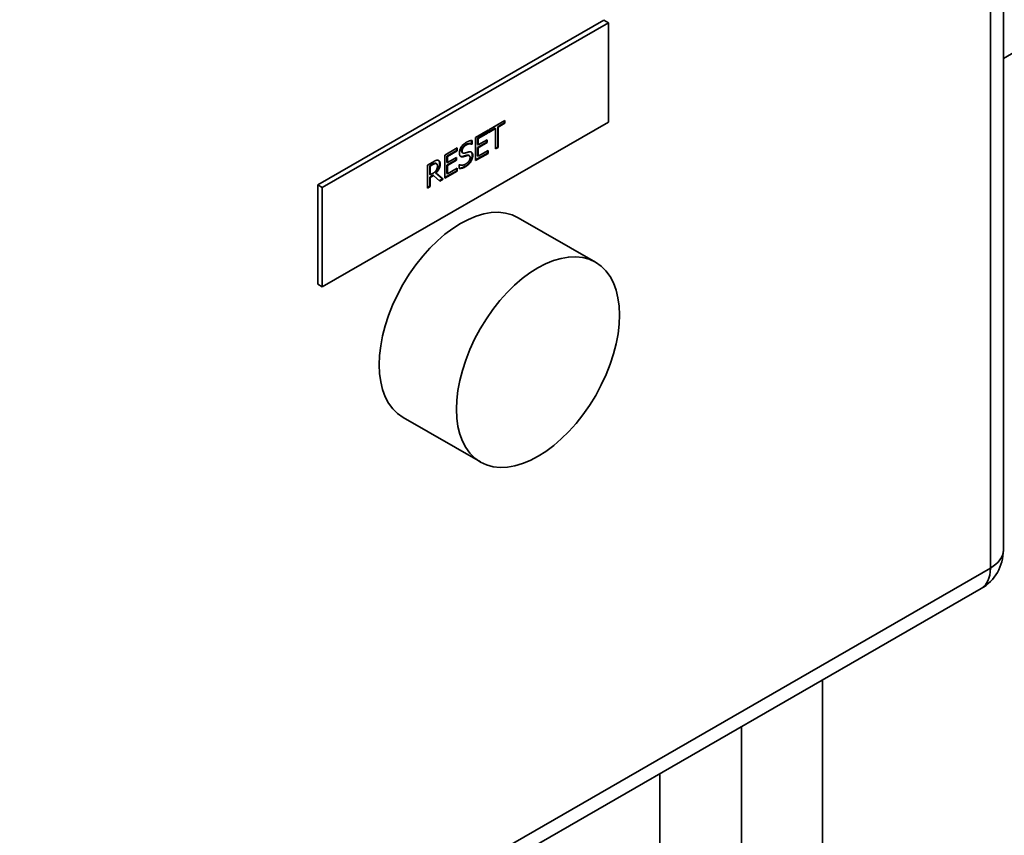
# Paper-space layout 'Sheet_1' of a CAD drawing. Extents: x 12 to 829, y 13 to 581.
# Drawn here: x 573 to 585, y 179 to 189 of the extents above; entities that cross this region are included whole.
import ezdxf

# ---------------------------------------------------------------- set-up
doc = ezdxf.new("R2010")
doc.units = 0
doc.layers.add('Visible Edges(OMA)', color=7, linetype='Continuous', lineweight=35)
doc.layers.add('Visible Tangent Edges(OMA)', color=7, linetype='Continuous', lineweight=35)

psp = doc.layouts.new('Sheet_1')

# ---------------------------------------------------------------- linework, layer by layer
at = {"layer": 'Visible Edges(OMA)'}
for p, q in [((585.378, 211.132), (585.378, 182.347)), ((594.049, 193.417), (585.378, 188.424)), ((576.902, 186.859), (580.437, 188.895)), ((576.958, 186.827), (580.494, 188.863)), ((580.437, 188.895), (580.494, 188.863)), ((580.494, 188.863), (580.494, 187.636)), ((580.494, 187.636), (576.958, 185.6)), ((579.017, 187.542), (579.216, 187.657)), ((579.209, 187.627), (579.126, 187.579)), ((579.216, 187.623), (579.133, 187.575)), ((579.209, 187.653), (579.209, 187.627)), ((579.209, 187.627), (579.216, 187.623)), ((579.216, 187.657), (579.216, 187.623)), ((578.852, 187.447), (579.007, 187.536)), ((579, 187.506), (578.878, 187.436)), ((579.007, 187.502), (578.885, 187.432)), ((579, 187.532), (579, 187.506)), ((579, 187.506), (579.007, 187.502)), ((579.007, 187.536), (579.007, 187.502)), ((579.093, 187.56), (579.017, 187.517)), ((579.1, 187.556), (579.017, 187.509)), ((579.017, 187.509), (579.017, 187.542)), ((579.093, 187.56), (579.1, 187.556)), ((579.1, 187.304), (579.1, 187.556)), ((579.126, 187.579), (579.126, 187.327)), ((579.126, 187.579), (579.133, 187.575)), ((579.133, 187.575), (579.133, 187.323)), ((578.802, 187.367), (578.799, 187.366)), ((578.799, 187.366), (578.806, 187.362)), ((578.802, 187.408), (578.802, 187.367)), ((578.802, 187.367), (578.809, 187.363)), ((578.809, 187.363), (578.806, 187.362)), ((578.809, 187.409), (578.809, 187.363)), ((578.852, 187.161), (578.852, 187.447)), ((578.878, 187.436), (578.878, 187.358)), ((578.878, 187.436), (578.885, 187.432)), ((578.991, 187.389), (578.878, 187.324)), ((578.878, 187.358), (578.885, 187.354)), ((578.885, 187.432), (578.885, 187.354)), ((578.885, 187.354), (578.998, 187.419)), ((578.998, 187.385), (578.885, 187.32)), ((578.991, 187.415), (578.991, 187.389)), ((578.991, 187.389), (578.998, 187.385)), ((578.998, 187.419), (578.998, 187.385)), ((578.471, 187.228), (578.626, 187.317)), ((578.471, 186.942), (578.471, 187.228)), ((578.619, 187.287), (578.497, 187.217)), ((578.626, 187.283), (578.504, 187.213)), ((578.619, 187.313), (578.619, 187.287)), ((578.619, 187.287), (578.626, 187.283)), ((578.626, 187.317), (578.626, 187.283)), ((578.689, 187.258), (578.696, 187.254)), ((578.767, 187.227), (578.774, 187.223)), ((579, 187.254), (578.852, 187.169)), ((579.007, 187.25), (578.852, 187.161)), ((578.878, 187.324), (578.878, 187.218)), ((578.878, 187.324), (578.885, 187.32)), ((578.885, 187.32), (578.885, 187.214)), ((578.885, 187.214), (579.007, 187.284)), ((579, 187.28), (579, 187.254)), ((579, 187.254), (579.007, 187.25)), ((579.007, 187.284), (579.007, 187.25)), ((579.126, 187.327), (579.1, 187.312)), ((579.133, 187.323), (579.1, 187.304)), ((579.126, 187.327), (579.133, 187.323)), ((578.26, 187.106), (578.324, 187.143)), ((578.26, 186.82), (578.26, 187.106)), ((578.319, 187.115), (578.286, 187.096)), ((578.326, 187.111), (578.293, 187.092)), ((578.358, 187.128), (578.365, 187.124)), ((578.363, 187.126), (578.37, 187.122)), ((578.497, 187.217), (578.497, 187.139)), ((578.497, 187.217), (578.504, 187.213)), ((578.611, 187.17), (578.497, 187.105)), ((578.497, 187.139), (578.504, 187.135)), ((578.497, 187.105), (578.497, 186.999)), ((578.497, 187.105), (578.504, 187.101)), ((578.504, 187.213), (578.504, 187.135)), ((578.504, 187.135), (578.618, 187.2)), ((578.618, 187.166), (578.504, 187.101)), ((578.504, 187.101), (578.504, 186.995)), ((578.611, 187.196), (578.611, 187.17)), ((578.611, 187.17), (578.618, 187.166)), ((578.618, 187.2), (578.618, 187.166)), ((578.65, 187.11), (578.652, 187.111)), ((578.65, 187.062), (578.65, 187.11)), ((578.702, 187.215), (578.709, 187.211)), ((578.878, 187.218), (578.885, 187.214)), ((578.286, 187.096), (578.286, 186.989)), ((578.286, 187.096), (578.293, 187.092)), ((578.286, 186.989), (578.293, 186.985)), ((578.324, 186.979), (578.286, 186.957)), ((578.293, 187.092), (578.293, 186.985)), ((578.293, 186.985), (578.322, 187.001)), ((578.324, 186.979), (578.331, 186.975)), ((578.357, 187.008), (578.445, 186.935)), ((578.357, 187.008), (578.364, 187.004)), ((578.364, 187.004), (578.452, 186.931)), ((578.619, 187.035), (578.471, 186.95)), ((578.626, 187.031), (578.471, 186.942)), ((578.497, 186.999), (578.504, 186.995)), ((578.504, 186.995), (578.626, 187.065)), ((578.619, 187.061), (578.619, 187.035)), ((578.619, 187.035), (578.626, 187.031)), ((578.626, 187.065), (578.626, 187.031)), ((576.902, 186.859), (576.958, 186.827)), ((576.902, 185.633), (576.902, 186.859)), ((578.286, 186.957), (578.286, 186.843)), ((578.286, 186.957), (578.293, 186.953)), ((578.331, 186.975), (578.293, 186.953)), ((578.293, 186.953), (578.293, 186.839)), ((578.409, 186.906), (578.331, 186.975)), ((578.445, 186.935), (578.403, 186.911)), ((578.452, 186.931), (578.409, 186.906)), ((578.445, 186.935), (578.452, 186.931)), ((576.958, 185.6), (576.958, 186.827)), ((578.286, 186.843), (578.26, 186.828)), ((578.293, 186.839), (578.26, 186.82)), ((578.286, 186.843), (578.293, 186.839)), ((579.38, 186.455), (580.335, 185.905)), ((576.902, 185.633), (576.958, 185.6)), ((577.958, 183.985), (578.913, 183.436)), ((585.103, 181.871), (559.364, 167.049)), ((583.141, 135.431), (583.141, 180.741)), ((582.141, 135.431), (582.141, 180.165)), ((581.131, 178.128), (581.131, 179.583))]:
    psp.add_line(p, q, dxfattribs=at)
at = {"layer": 'Visible Edges(OMA)', "flags": 128}
for points in [[(578.652, 187.255), (578.652, 187.261), (578.652, 187.267), (578.653, 187.273), (578.654, 187.279), (578.656, 187.285), (578.658, 187.291), (578.66, 187.297), (578.662, 187.303), (578.665, 187.309), (578.668, 187.315), (578.672, 187.321), (578.675, 187.327), (578.679, 187.333), (578.683, 187.339), (578.688, 187.345), (578.692, 187.35), (578.697, 187.355), (578.702, 187.36), (578.707, 187.365), (578.712, 187.369), (578.718, 187.373), (578.723, 187.378), (578.729, 187.381), (578.735, 187.385)], [(578.73, 187.357), (578.727, 187.355), (578.723, 187.353), (578.72, 187.351), (578.716, 187.348), (578.713, 187.345), (578.709, 187.342), (578.706, 187.339), (578.703, 187.336), (578.7, 187.332), (578.697, 187.329), (578.694, 187.325), (578.692, 187.322), (578.69, 187.318), (578.688, 187.315), (578.686, 187.312), (578.685, 187.309), (578.683, 187.305), (578.682, 187.302), (578.681, 187.299), (578.68, 187.295), (578.68, 187.292), (578.679, 187.289), (578.679, 187.286), (578.679, 187.283)], [(578.737, 187.353), (578.734, 187.351), (578.73, 187.349), (578.726, 187.346), (578.723, 187.344), (578.72, 187.341), (578.717, 187.338), (578.714, 187.335), (578.711, 187.332), (578.708, 187.329), (578.705, 187.326), (578.703, 187.323), (578.7, 187.32), (578.698, 187.316), (578.696, 187.313), (578.694, 187.309), (578.692, 187.306), (578.691, 187.303), (578.69, 187.299), (578.689, 187.296), (578.688, 187.292), (578.687, 187.289), (578.687, 187.286), (578.686, 187.282), (578.686, 187.279)], [(578.799, 187.366), (578.796, 187.368), (578.792, 187.369), (578.788, 187.37), (578.785, 187.37), (578.781, 187.37), (578.778, 187.371), (578.775, 187.371), (578.772, 187.371), (578.769, 187.37), (578.766, 187.37), (578.764, 187.37), (578.761, 187.369), (578.759, 187.369), (578.756, 187.368), (578.754, 187.368), (578.751, 187.367), (578.749, 187.366), (578.746, 187.365), (578.743, 187.364), (578.741, 187.363), (578.738, 187.362), (578.736, 187.36), (578.733, 187.359), (578.73, 187.357)], [(578.735, 187.385), (578.739, 187.387), (578.742, 187.389), (578.745, 187.391), (578.749, 187.392), (578.752, 187.394), (578.755, 187.395), (578.759, 187.397), (578.762, 187.398), (578.765, 187.4), (578.768, 187.401), (578.771, 187.402), (578.774, 187.403), (578.777, 187.404), (578.78, 187.405), (578.783, 187.405), (578.786, 187.406), (578.789, 187.407), (578.792, 187.407), (578.795, 187.408), (578.798, 187.408), (578.801, 187.408), (578.803, 187.409), (578.806, 187.409), (578.809, 187.409)], [(578.806, 187.362), (578.804, 187.363), (578.802, 187.364), (578.8, 187.364), (578.798, 187.365), (578.795, 187.365), (578.793, 187.366), (578.79, 187.366), (578.788, 187.366), (578.785, 187.367), (578.782, 187.367), (578.779, 187.366), (578.776, 187.366), (578.773, 187.366), (578.77, 187.366), (578.767, 187.365), (578.763, 187.364), (578.76, 187.363), (578.757, 187.362), (578.754, 187.361), (578.751, 187.36), (578.747, 187.358), (578.744, 187.357), (578.741, 187.355), (578.737, 187.353)], [(578.668, 187.213), (578.667, 187.214), (578.665, 187.215), (578.664, 187.216), (578.663, 187.217), (578.662, 187.218), (578.661, 187.219), (578.66, 187.22), (578.659, 187.222), (578.658, 187.223), (578.658, 187.225), (578.657, 187.226), (578.656, 187.228), (578.655, 187.23), (578.655, 187.232), (578.654, 187.234), (578.654, 187.236), (578.653, 187.238), (578.653, 187.24), (578.653, 187.242), (578.652, 187.245), (578.652, 187.247), (578.652, 187.25), (578.652, 187.252), (578.652, 187.255)], [(578.679, 187.283), (578.679, 187.282), (578.679, 187.28), (578.679, 187.279), (578.679, 187.278), (578.679, 187.277), (578.679, 187.276), (578.68, 187.275), (578.68, 187.273), (578.68, 187.272), (578.68, 187.271), (578.68, 187.27), (578.681, 187.269), (578.681, 187.268), (578.681, 187.267), (578.682, 187.266), (578.682, 187.265), (578.683, 187.264), (578.683, 187.264), (578.684, 187.263), (578.684, 187.262), (578.685, 187.261), (578.686, 187.26), (578.687, 187.259), (578.689, 187.258)], [(578.686, 187.279), (578.686, 187.276), (578.686, 187.273), (578.687, 187.271), (578.687, 187.268), (578.688, 187.266), (578.688, 187.264), (578.689, 187.262), (578.69, 187.26), (578.691, 187.259), (578.692, 187.257), (578.693, 187.256), (578.694, 187.255), (578.696, 187.254), (578.697, 187.253), (578.699, 187.252), (578.701, 187.252), (578.703, 187.252), (578.705, 187.251), (578.707, 187.251), (578.709, 187.251), (578.711, 187.251), (578.713, 187.252), (578.716, 187.252), (578.718, 187.253)], [(578.746, 187.228), (578.745, 187.227), (578.743, 187.227), (578.741, 187.226), (578.739, 187.226), (578.737, 187.225), (578.736, 187.225), (578.734, 187.224), (578.732, 187.224), (578.73, 187.223), (578.728, 187.223), (578.727, 187.222), (578.725, 187.222), (578.723, 187.221), (578.721, 187.221), (578.719, 187.22), (578.717, 187.219), (578.715, 187.219), (578.713, 187.218), (578.711, 187.218), (578.709, 187.217), (578.707, 187.217), (578.705, 187.216), (578.704, 187.216), (578.702, 187.215)], [(578.754, 187.224), (578.752, 187.223), (578.75, 187.223), (578.748, 187.222), (578.746, 187.222), (578.744, 187.221), (578.743, 187.221), (578.741, 187.22), (578.739, 187.22), (578.737, 187.219), (578.736, 187.219), (578.734, 187.218), (578.733, 187.218), (578.731, 187.217), (578.729, 187.217), (578.728, 187.216), (578.726, 187.216), (578.724, 187.215), (578.722, 187.215), (578.72, 187.214), (578.718, 187.214), (578.716, 187.213), (578.713, 187.212), (578.711, 187.212), (578.709, 187.211)], [(578.718, 187.253), (578.72, 187.253), (578.722, 187.254), (578.724, 187.254), (578.726, 187.255), (578.728, 187.256), (578.73, 187.256), (578.732, 187.257), (578.734, 187.257), (578.737, 187.258), (578.739, 187.259), (578.742, 187.259), (578.744, 187.26), (578.746, 187.261), (578.749, 187.262), (578.751, 187.262), (578.754, 187.263), (578.756, 187.264), (578.758, 187.264), (578.76, 187.265), (578.762, 187.265), (578.764, 187.266), (578.766, 187.266), (578.767, 187.267), (578.769, 187.267)], [(578.767, 187.227), (578.767, 187.227), (578.766, 187.228), (578.765, 187.228), (578.764, 187.228), (578.764, 187.228), (578.763, 187.229), (578.762, 187.229), (578.761, 187.229), (578.76, 187.229), (578.759, 187.229), (578.759, 187.229), (578.758, 187.229), (578.757, 187.229), (578.756, 187.229), (578.755, 187.229), (578.754, 187.229), (578.753, 187.229), (578.752, 187.229), (578.751, 187.229), (578.75, 187.229), (578.749, 187.228), (578.748, 187.228), (578.747, 187.228), (578.746, 187.228)], [(578.784, 187.197), (578.784, 187.2), (578.784, 187.203), (578.784, 187.205), (578.783, 187.208), (578.783, 187.21), (578.782, 187.212), (578.782, 187.214), (578.781, 187.216), (578.78, 187.217), (578.779, 187.219), (578.778, 187.22), (578.777, 187.221), (578.775, 187.222), (578.774, 187.223), (578.772, 187.224), (578.771, 187.224), (578.769, 187.225), (578.767, 187.225), (578.765, 187.225), (578.763, 187.225), (578.761, 187.225), (578.759, 187.225), (578.756, 187.224), (578.754, 187.224)], [(578.769, 187.267), (578.773, 187.268), (578.777, 187.268), (578.781, 187.269), (578.785, 187.269), (578.788, 187.269), (578.791, 187.268), (578.794, 187.268), (578.797, 187.267), (578.8, 187.266), (578.802, 187.265), (578.804, 187.263), (578.806, 187.261), (578.808, 187.259), (578.81, 187.257), (578.812, 187.255), (578.813, 187.252), (578.814, 187.249), (578.815, 187.246), (578.816, 187.243), (578.817, 187.239), (578.818, 187.236), (578.818, 187.232), (578.818, 187.228), (578.818, 187.223)], [(578.811, 187.227), (578.811, 187.224), (578.811, 187.22), (578.811, 187.217), (578.81, 187.213), (578.81, 187.209), (578.809, 187.206), (578.808, 187.202), (578.807, 187.199), (578.807, 187.195), (578.806, 187.192), (578.805, 187.189), (578.804, 187.186), (578.803, 187.183), (578.802, 187.181), (578.801, 187.178), (578.8, 187.175), (578.799, 187.172), (578.797, 187.17), (578.796, 187.167), (578.795, 187.164), (578.793, 187.162), (578.792, 187.159), (578.79, 187.156), (578.789, 187.154)], [(578.818, 187.223), (578.818, 187.22), (578.818, 187.218), (578.818, 187.215), (578.818, 187.212), (578.817, 187.209), (578.817, 187.206), (578.816, 187.203), (578.816, 187.199), (578.815, 187.196), (578.814, 187.193), (578.813, 187.19), (578.812, 187.187), (578.811, 187.183), (578.81, 187.18), (578.809, 187.177), (578.808, 187.174), (578.807, 187.171), (578.805, 187.168), (578.804, 187.165), (578.802, 187.161), (578.801, 187.158), (578.799, 187.155), (578.798, 187.152), (578.796, 187.15)], [(578.798, 187.267), (578.8, 187.265), (578.801, 187.264), (578.802, 187.262), (578.803, 187.261), (578.804, 187.259), (578.805, 187.258), (578.806, 187.256), (578.807, 187.255), (578.807, 187.253), (578.808, 187.252), (578.808, 187.25), (578.809, 187.249), (578.809, 187.247), (578.81, 187.245), (578.81, 187.244), (578.81, 187.242), (578.81, 187.24), (578.811, 187.238), (578.811, 187.237), (578.811, 187.235), (578.811, 187.233), (578.811, 187.231), (578.811, 187.229), (578.811, 187.227)], [(578.358, 187.128), (578.357, 187.128), (578.356, 187.128), (578.355, 187.129), (578.354, 187.129), (578.352, 187.129), (578.351, 187.128), (578.35, 187.128), (578.349, 187.128), (578.348, 187.128), (578.347, 187.128), (578.345, 187.127), (578.344, 187.127), (578.343, 187.127), (578.342, 187.126), (578.34, 187.126), (578.339, 187.125), (578.337, 187.125), (578.335, 187.124), (578.333, 187.123), (578.331, 187.122), (578.328, 187.12), (578.325, 187.119), (578.322, 187.117), (578.319, 187.115)], [(578.324, 187.143), (578.327, 187.145), (578.331, 187.147), (578.334, 187.149), (578.337, 187.151), (578.34, 187.152), (578.343, 187.154), (578.346, 187.155), (578.349, 187.156), (578.352, 187.158), (578.355, 187.159), (578.357, 187.16), (578.36, 187.161), (578.362, 187.162), (578.364, 187.163), (578.367, 187.163), (578.369, 187.164), (578.371, 187.164), (578.374, 187.165), (578.376, 187.165), (578.378, 187.165), (578.38, 187.165), (578.383, 187.165), (578.385, 187.165), (578.387, 187.164)], [(578.365, 187.124), (578.364, 187.124), (578.363, 187.124), (578.361, 187.124), (578.36, 187.124), (578.359, 187.124), (578.357, 187.124), (578.356, 187.124), (578.355, 187.124), (578.353, 187.124), (578.352, 187.123), (578.35, 187.123), (578.349, 187.122), (578.347, 187.122), (578.345, 187.121), (578.344, 187.12), (578.342, 187.12), (578.34, 187.119), (578.338, 187.118), (578.336, 187.117), (578.334, 187.116), (578.332, 187.115), (578.33, 187.114), (578.328, 187.112), (578.326, 187.111)], [(578.408, 187.122), (578.408, 187.116), (578.407, 187.111), (578.407, 187.105), (578.406, 187.1), (578.405, 187.094), (578.404, 187.088), (578.402, 187.082), (578.4, 187.076), (578.398, 187.07), (578.396, 187.065), (578.393, 187.06), (578.391, 187.055), (578.388, 187.05), (578.386, 187.046), (578.383, 187.041), (578.38, 187.037), (578.378, 187.033), (578.375, 187.03), (578.372, 187.026), (578.369, 187.022), (578.366, 187.019), (578.363, 187.015), (578.36, 187.012), (578.357, 187.008)], [(578.363, 187.126), (578.363, 187.126), (578.363, 187.126), (578.363, 187.127), (578.362, 187.127), (578.362, 187.127), (578.362, 187.127), (578.362, 187.127), (578.362, 187.127), (578.361, 187.127), (578.361, 187.127), (578.361, 187.127), (578.361, 187.127), (578.36, 187.127), (578.36, 187.128), (578.36, 187.128), (578.36, 187.128), (578.36, 187.128), (578.359, 187.128), (578.359, 187.128), (578.359, 187.128), (578.359, 187.128), (578.358, 187.128), (578.358, 187.128), (578.358, 187.128)], [(578.415, 187.118), (578.415, 187.113), (578.415, 187.107), (578.414, 187.102), (578.413, 187.097), (578.413, 187.092), (578.412, 187.087), (578.41, 187.082), (578.409, 187.077), (578.407, 187.072), (578.405, 187.067), (578.403, 187.062), (578.401, 187.057), (578.399, 187.053), (578.396, 187.048), (578.394, 187.043), (578.391, 187.038), (578.388, 187.034), (578.385, 187.03), (578.382, 187.025), (578.378, 187.021), (578.375, 187.017), (578.371, 187.012), (578.368, 187.008), (578.364, 187.004)], [(578.381, 187.095), (578.381, 187.097), (578.381, 187.099), (578.38, 187.101), (578.38, 187.103), (578.38, 187.105), (578.38, 187.106), (578.379, 187.108), (578.379, 187.11), (578.379, 187.111), (578.378, 187.112), (578.377, 187.114), (578.377, 187.115), (578.376, 187.116), (578.375, 187.117), (578.375, 187.118), (578.374, 187.119), (578.373, 187.12), (578.372, 187.121), (578.371, 187.122), (578.37, 187.122), (578.369, 187.123), (578.368, 187.123), (578.366, 187.124), (578.365, 187.124)], [(578.387, 187.164), (578.389, 187.164), (578.391, 187.163), (578.393, 187.163), (578.395, 187.162), (578.397, 187.161), (578.399, 187.16), (578.4, 187.159), (578.402, 187.157), (578.403, 187.156), (578.405, 187.155), (578.406, 187.153), (578.407, 187.151), (578.409, 187.149), (578.41, 187.147), (578.411, 187.145), (578.412, 187.143), (578.412, 187.14), (578.413, 187.137), (578.414, 187.135), (578.414, 187.132), (578.415, 187.128), (578.415, 187.125), (578.415, 187.122), (578.415, 187.118)], [(578.394, 187.162), (578.395, 187.161), (578.396, 187.16), (578.397, 187.159), (578.398, 187.158), (578.399, 187.157), (578.4, 187.156), (578.401, 187.154), (578.402, 187.153), (578.403, 187.151), (578.403, 187.15), (578.404, 187.148), (578.405, 187.146), (578.405, 187.144), (578.406, 187.143), (578.406, 187.141), (578.407, 187.139), (578.407, 187.137), (578.407, 187.135), (578.407, 187.133), (578.408, 187.131), (578.408, 187.128), (578.408, 187.126), (578.408, 187.124), (578.408, 187.122)], [(578.652, 187.111), (578.655, 187.11), (578.658, 187.109), (578.661, 187.108), (578.664, 187.107), (578.667, 187.106), (578.67, 187.105), (578.673, 187.105), (578.676, 187.105), (578.679, 187.104), (578.683, 187.104), (578.686, 187.105), (578.689, 187.105), (578.693, 187.105), (578.696, 187.106), (578.699, 187.106), (578.703, 187.107), (578.706, 187.108), (578.709, 187.109), (578.713, 187.11), (578.716, 187.112), (578.719, 187.113), (578.722, 187.115), (578.726, 187.116), (578.729, 187.118)], [(578.702, 187.215), (578.698, 187.214), (578.695, 187.213), (578.692, 187.213), (578.69, 187.212), (578.687, 187.212), (578.685, 187.212), (578.683, 187.212), (578.682, 187.212), (578.68, 187.212), (578.679, 187.212), (578.678, 187.212), (578.677, 187.212), (578.676, 187.212), (578.675, 187.212), (578.674, 187.212), (578.673, 187.212), (578.672, 187.212), (578.671, 187.212), (578.67, 187.213), (578.669, 187.213), (578.669, 187.213), (578.668, 187.213), (578.667, 187.214), (578.666, 187.214)], [(578.709, 187.211), (578.707, 187.21), (578.705, 187.21), (578.703, 187.209), (578.701, 187.209), (578.699, 187.209), (578.697, 187.208), (578.695, 187.208), (578.693, 187.208), (578.691, 187.208), (578.689, 187.208), (578.688, 187.208), (578.686, 187.208), (578.684, 187.208), (578.683, 187.208), (578.681, 187.208), (578.679, 187.208), (578.678, 187.209), (578.676, 187.209), (578.675, 187.209), (578.673, 187.21), (578.672, 187.211), (578.671, 187.211), (578.669, 187.212), (578.668, 187.213)], [(578.789, 187.154), (578.784, 187.147), (578.78, 187.14), (578.776, 187.135), (578.772, 187.13), (578.769, 187.126), (578.765, 187.123), (578.763, 187.12), (578.761, 187.118), (578.759, 187.116), (578.757, 187.114), (578.754, 187.112), (578.752, 187.11), (578.75, 187.108), (578.748, 187.106), (578.746, 187.105), (578.743, 187.103), (578.741, 187.101), (578.739, 187.1), (578.736, 187.098), (578.734, 187.096), (578.731, 187.095), (578.729, 187.093), (578.727, 187.092), (578.724, 187.09)], [(578.729, 187.118), (578.733, 187.121), (578.738, 187.123), (578.742, 187.126), (578.746, 187.129), (578.749, 187.132), (578.753, 187.135), (578.756, 187.138), (578.759, 187.141), (578.762, 187.145), (578.765, 187.148), (578.768, 187.151), (578.77, 187.155), (578.772, 187.158), (578.774, 187.162), (578.776, 187.165), (578.778, 187.169), (578.779, 187.172), (578.781, 187.176), (578.782, 187.18), (578.782, 187.183), (578.783, 187.187), (578.784, 187.19), (578.784, 187.194), (578.784, 187.197)], [(578.796, 187.15), (578.794, 187.146), (578.792, 187.143), (578.79, 187.14), (578.788, 187.137), (578.785, 187.134), (578.783, 187.131), (578.781, 187.128), (578.779, 187.126), (578.776, 187.123), (578.774, 187.12), (578.771, 187.117), (578.769, 187.115), (578.766, 187.112), (578.764, 187.11), (578.761, 187.107), (578.758, 187.105), (578.755, 187.102), (578.752, 187.1), (578.749, 187.098), (578.746, 187.095), (578.742, 187.093), (578.739, 187.091), (578.735, 187.089), (578.731, 187.086)], [(578.322, 187.001), (578.324, 187.003), (578.327, 187.004), (578.329, 187.006), (578.331, 187.007), (578.333, 187.008), (578.335, 187.01), (578.338, 187.011), (578.34, 187.013), (578.342, 187.014), (578.344, 187.016), (578.346, 187.017), (578.347, 187.019), (578.349, 187.021), (578.351, 187.022), (578.353, 187.024), (578.355, 187.026), (578.356, 187.028), (578.358, 187.029), (578.36, 187.031), (578.361, 187.033), (578.363, 187.035), (578.364, 187.038), (578.365, 187.04), (578.367, 187.042)], [(578.367, 187.042), (578.368, 187.044), (578.369, 187.046), (578.37, 187.048), (578.371, 187.05), (578.372, 187.052), (578.373, 187.054), (578.374, 187.056), (578.375, 187.059), (578.375, 187.061), (578.376, 187.063), (578.377, 187.065), (578.377, 187.067), (578.378, 187.069), (578.378, 187.072), (578.379, 187.074), (578.379, 187.076), (578.38, 187.078), (578.38, 187.081), (578.38, 187.083), (578.38, 187.085), (578.38, 187.088), (578.381, 187.09), (578.381, 187.093), (578.381, 187.095)], [(578.724, 187.09), (578.715, 187.086), (578.708, 187.082), (578.701, 187.078), (578.695, 187.076), (578.69, 187.074), (578.686, 187.073), (578.682, 187.072), (578.68, 187.071), (578.678, 187.07), (578.676, 187.07), (578.674, 187.07), (578.672, 187.069), (578.67, 187.069), (578.668, 187.069), (578.666, 187.068), (578.665, 187.068), (578.663, 187.068), (578.661, 187.067), (578.659, 187.067), (578.657, 187.067), (578.655, 187.067), (578.654, 187.067), (578.652, 187.066), (578.65, 187.066)], [(578.731, 187.086), (578.727, 187.084), (578.723, 187.082), (578.718, 187.079), (578.714, 187.077), (578.71, 187.075), (578.706, 187.074), (578.703, 187.072), (578.699, 187.071), (578.695, 187.069), (578.692, 187.068), (578.689, 187.067), (578.686, 187.067), (578.682, 187.066), (578.679, 187.065), (578.676, 187.065), (578.673, 187.064), (578.67, 187.064), (578.667, 187.063), (578.664, 187.063), (578.661, 187.063), (578.658, 187.062), (578.656, 187.062), (578.653, 187.062), (578.65, 187.062)]]:
    psp.add_lwpolyline(points, dxfattribs=at)
at = {"layer": 'Visible Edges(OMA)'}
psp.add_arc((584.828, 182.347), 0.55, 299.936, 0, dxfattribs=at)
psp.add_ellipse((578.669, 185.22), major_axis=(-0.711, -1.235), ratio=0.578093, start_param=3.141593, end_param=6.283185, dxfattribs=at)
psp.add_ellipse((579.624, 184.67), major_axis=(0.711, 1.235), ratio=0.578093, dxfattribs=at)
at = {"layer": 'Visible Tangent Edges(OMA)'}
for p, q in [((585.217, 211.039), (585.217, 182.123)), ((578.73, 187.357), (578.737, 187.353)), ((578.679, 187.283), (578.686, 187.279)), ((578.746, 187.228), (578.754, 187.224)), ((578.811, 187.227), (578.818, 187.223)), ((578.319, 187.115), (578.326, 187.111)), ((578.408, 187.122), (578.415, 187.118)), ((578.789, 187.154), (578.796, 187.15)), ((578.724, 187.09), (578.731, 187.086)), ((585.217, 182.123), (559.478, 167.301))]:
    psp.add_line(p, q, dxfattribs=at)
for major_axis, ratio, start_param, end_param in [((0.55, 0), 0.575862, 5.497787, 6.283185), ((0.274, -0.477), 0.578093, 0, 0.787332)]:
    psp.add_ellipse((584.828, 182.347), major_axis=major_axis, ratio=ratio, start_param=start_param, end_param=end_param, dxfattribs=at)

doc.saveas('drawing.dxf')
